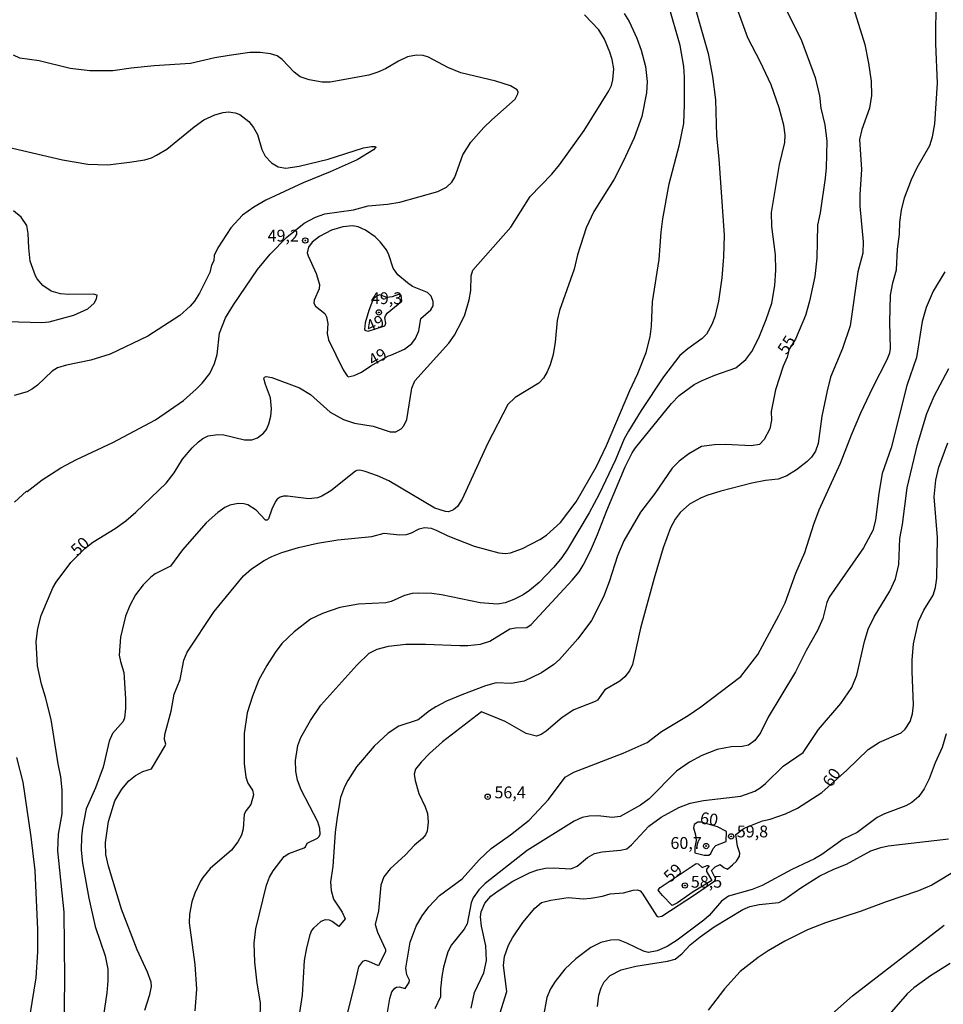
# Model space of a CAD drawing. Units: millimetres. Extents: x 185548 to 187962, y 1660429 to 1663206.
# Drawn here: x 187559 to 187755, y 1661742 to 1661950 of the extents above; entities that cross this region are included whole.
import ezdxf
from ezdxf.enums import TextEntityAlignment as Align

# ---------------------------------------------------------------- set-up
doc = ezdxf.new("R2010")
doc.units = ezdxf.units.MM
for name, color, linetype in [('IMAGEM', 7, 'Continuous'), ('V-CURVA_DE_NIVEL', 4, 'Continuous'), ('V-CURVA_MESTRA', 1, 'Continuous'), ('V-PONTO_DE_APARELHO', 4, 'Continuous'), ('V-TEXTO_DE_ALTIMETRIA', 2, 'Continuous')]:
    doc.layers.add(name, color=color, linetype=linetype)
picture_1 = doc.add_image_def('image1.jpg', size_in_pixel=(4022, 4626))

# ---------------------------------------------------------------- blocks, each defined once
blk = doc.blocks.new('805')
at = {"color": 0, "linetype": 'ByBlock', "lineweight": -2}
for radius in [0.562, 0.0806]:
    blk.add_circle((0, 0), radius, dxfattribs=at)

msp = doc.modelspace()

# ---------------------------------------------------------------- linework, layer by layer
at = {"layer": 'V-CURVA_DE_NIVEL'}
for points in [[(187700.49, 1661958.51), (187704.81, 1661943.34), (187705.73, 1661938.44), (187706.35, 1661933.54), (187706.54, 1661925.91), (187707.03, 1661921.01), (187708.18, 1661904.86), (187708.05, 1661900.25), (187707.67, 1661895.82), (187706.99, 1661890.88), (187706.18, 1661887.6), (187705.6, 1661885.98), (187704.43, 1661883.91), (187703.52, 1661882.99), (187700.47, 1661880.84), (187698.78, 1661879.39), (187695.33, 1661874.9), (187690.62, 1661867.76), (187687.94, 1661863.39), (187687.04, 1661861.73), (187685.17, 1661857.3), (187681.74, 1661850.05), (187679.61, 1661846.09), (187679.61, 1661846.09), (187675.02, 1661838.42), (187673.81, 1661836.63), (187672.15, 1661834.62), (187668.98, 1661831.36), (187666.99, 1661829.68), (187665.65, 1661828.74), (187663.65, 1661827.72), (187661.82, 1661827.06), (187660.2, 1661826.76), (187656.49, 1661827.06), (187648.31, 1661828.76), (187646.26, 1661829.02), (187643.45, 1661829.1), (187642.09, 1661829.02), (187640.47, 1661828.57), (187637.65, 1661827.31), (187636.55, 1661827.06), (187630.79, 1661826.76), (187626.83, 1661826.08), (187623.12, 1661824.8), (187620.61, 1661823.58), (187617.13, 1661820.9), (187614.53, 1661818.41), (187613.1, 1661816.56), (187611.34, 1661813.79), (187609.69, 1661810.72), (187608.29, 1661807.27), (187607.2, 1661803.73), (187606.56, 1661799.38), (187606.52, 1661793.03), (187606.88, 1661790.14), (187607.35, 1661788.9), (187608.31, 1661787.41), (187608.5, 1661786.43), (187607.99, 1661784.38), (187606.97, 1661783.06), (187606.58, 1661782.29), (187606.33, 1661779.23), (187605.97, 1661777.86), (187605.22, 1661776.43), (187603.88, 1661774.71), (187599.39, 1661770.81), (187597.8, 1661768.93), (187597.29, 1661768.15), (187596.1, 1661765.59), (187595.48, 1661763.76), (187595.01, 1661761.16), (187594.91, 1661759.28), (187596.08, 1661750.46), (187596.44, 1661745.3), (187596.08, 1661740.66)], [(187585.55, 1661740.83), (187586.58, 1661744.15), (187586.94, 1661745.82), (187586.85, 1661746.77), (187586.11, 1661748.84), (187583.89, 1661753.61), (187580.61, 1661762.18), (187577.84, 1661771.3), (187577.26, 1661773.81), (187577.18, 1661776.33), (187577.86, 1661780.76), (187579.2, 1661785.15), (187580.67, 1661787.62), (187582.16, 1661789.35), (187583.55, 1661790.52), (187585.11, 1661791.32), (187586.94, 1661791.88), (187589.82, 1661796.78), (187589.94, 1661797.1), (187589.71, 1661798.1), (187589.79, 1661799.21), (187591.07, 1661804.11), (187591.75, 1661807.74), (187592.97, 1661810.85), (187593.76, 1661814.9), (187594.52, 1661816.6), (187600.21, 1661825.21), (187606.41, 1661832.73), (187608.08, 1661834.22), (187610.81, 1661836.03), (187612.43, 1661836.82), (187614.56, 1661837.71), (187618.05, 1661838.78), (187622.06, 1661839.67), (187626.36, 1661840.4), (187633.61, 1661841.08), (187636.21, 1661841.78), (187639.44, 1661841.42), (187640.89, 1661841.5), (187642, 1661841.87), (187643.58, 1661842.68), (187644.73, 1661843), (187646.14, 1661842.83), (187647.2, 1661842.46), (187649.67, 1661841.25), (187655.25, 1661839.03), (187660.45, 1661837.63), (187661.86, 1661837.46), (187662.97, 1661837.6), (187665.48, 1661838.56), (187669.15, 1661840.46), (187670.55, 1661841.4), (187673.56, 1661844.04), (187676.86, 1661848.43), (187681.14, 1661855.93), (187683.25, 1661860.37), (187688.19, 1661872), (187689.88, 1661875.62), (187691.64, 1661880.01), (187692.54, 1661883.34), (187692.82, 1661885.59), (187693.03, 1661890.79), (187694.41, 1661899.74), (187694.84, 1661905.5), (187694.84, 1661905.5), (187695.2, 1661908.31), (187696.52, 1661915.77), (187698.74, 1661924.03), (187699.61, 1661928.51), (187699.81, 1661932.51), (187699.81, 1661938.35), (187699.66, 1661940.57), (187698.87, 1661945.04), (187696.4, 1661953.61)], [(187735.24, 1661954.08), (187737.97, 1661945.21), (187738.76, 1661941.29), (187738.76, 1661941.29), (187739.29, 1661937.5), (187739.35, 1661934.43), (187738.97, 1661931.75), (187737.31, 1661927.23), (187736.86, 1661925.14), (187737.28, 1661918.79), (187736.9, 1661913.46), (187736.88, 1661910.99), (187737.63, 1661903.49), (187737.52, 1661901.06), (187736.48, 1661897.1), (187734.84, 1661885.68), (187733.24, 1661880.91), (187730.72, 1661874.81), (187729.96, 1661871.91), (187728.87, 1661866.59), (187728.06, 1661860.75), (187727.55, 1661859.17), (187726.65, 1661857.85), (187725.74, 1661856.93), (187723.52, 1661855.18), (187721.48, 1661853.93), (187719.6, 1661853.22), (187716.96, 1661852.97), (187714.06, 1661852.37), (187707.46, 1661850.67), (187704.52, 1661849.75), (187703.2, 1661849.22), (187700.81, 1661847.92), (187698.89, 1661846.2), (187697.8, 1661844.73), (187696.8, 1661842.89), (187695.29, 1661838.67), (187693.35, 1661832.28), (187690.47, 1661821.71), (187688.75, 1661814), (187688.11, 1661812.68), (187687.15, 1661811.38), (187686.07, 1661810.46), (187682.89, 1661808.65), (187681.38, 1661806.47), (187680.87, 1661806.13), (187676.35, 1661804.41), (187673.86, 1661802.75), (187670.47, 1661799.89), (187669.45, 1661799.21), (187668.42, 1661798.85), (187666.29, 1661799.4), (187661.8, 1661801.91), (187656.77, 1661803.98), (187648.56, 1661797.61), (187645.81, 1661795.16), (187644.02, 1661793.33), (187642.85, 1661791.84), (187642.53, 1661790.77), (187642.74, 1661789.41), (187643.51, 1661786.68), (187644.89, 1661783.87), (187645.36, 1661782.46), (187645.53, 1661780.59), (187645.28, 1661778.71), (187644.94, 1661777.91), (187644.34, 1661777.14), (187642.6, 1661775.73), (187640.74, 1661773.68), (187637.44, 1661770.72), (187636.12, 1661769.08), (187635.52, 1661767.25), (187634.99, 1661761.88), (187634.26, 1661758.98), (187634.79, 1661757.36), (187636.46, 1661753.7), (187636.5, 1661753.25), (187634.97, 1661750.23), (187632.98, 1661751.16), (187632.16, 1661751.31), (187631.62, 1661751.12), (187630.73, 1661750.01), (187630.09, 1661746.88), (187628.19, 1661739.47)], [(187636.78, 1661739.51), (187637.37, 1661743.3), (187637.8, 1661744.71), (187638.44, 1661745.51), (187638.81, 1661745.68), (187639.36, 1661745.73), (187640.61, 1661745.38), (187641.51, 1661746.71), (187641.59, 1661747.18), (187641, 1661748.33), (187640.78, 1661749.69), (187641.72, 1661755.23), (187642.98, 1661758.6), (187644.23, 1661760.82), (187645.62, 1661762.73), (187647.88, 1661765.1), (187652.7, 1661768.63), (187656.32, 1661772.64), (187658.83, 1661775.05), (187662.93, 1661777.94), (187666.89, 1661781.05), (187671, 1661785.45), (187674.53, 1661790.14), (187676.35, 1661791.18), (187686.79, 1661795.22), (187691.9, 1661797.48), (187694.93, 1661799.78), (187700.56, 1661803.17), (187703.22, 1661805), (187711.72, 1661811.48), (187715.3, 1661816.09), (187719.77, 1661824.36), (187721.07, 1661827.08), (187723.39, 1661833.31), (187725.27, 1661837.69), (187727.14, 1661843.7), (187728.29, 1661846.73), (187732.81, 1661856.62), (187735.11, 1661862.62), (187737.11, 1661867.23), (187739.63, 1661872.6), (187742.7, 1661878.56), (187743.23, 1661879.97), (187743.38, 1661880.86), (187743.25, 1661886.45), (187743.4, 1661892.2), (187743.89, 1661894.76), (187744.66, 1661897.53), (187744.87, 1661901.92), (187745.28, 1661905.11), (187745.36, 1661907.63), (187745.74, 1661910.18), (187745.74, 1661910.18), (187746.38, 1661912.74), (187747.81, 1661916.66), (187749.05, 1661919.18), (187751.71, 1661923.86), (187752.29, 1661925.7), (187752.82, 1661928.47), (187753.33, 1661937.03), (187753.03, 1661945.34), (187753.05, 1661955.48)], [(187687.04, 1661951.78), (187688.06, 1661950.07), (187689.71, 1661946.58), (187690.62, 1661944.02), (187691.54, 1661940.57), (187691.88, 1661937.37), (187691.75, 1661935.03), (187690.75, 1661930), (187689.15, 1661925.44), (187686.83, 1661920.45), (187684.87, 1661916.75), (187680.61, 1661909.86), (187678.99, 1661906.39), (187677.13, 1661900.68), (187676.39, 1661897.65), (187673.32, 1661888.92), (187672.83, 1661886.79), (187672.38, 1661882.23), (187671.96, 1661879.59), (187671.36, 1661877.41), (187670.72, 1661875.92), (187669.95, 1661874.6), (187668.93, 1661873.55), (187663.95, 1661870.53), (187662.37, 1661869.06), (187658.08, 1661860.71), (187652.74, 1661848.99), (187651.71, 1661847.47), (187650.91, 1661846.75), (187649.84, 1661846.34), (187649.16, 1661846.36), (187646.94, 1661847.11), (187637.16, 1661852.84), (187634.8, 1661853.93), (187632.2, 1661854.84), (187631.01, 1661855.1), (187630.43, 1661855.08), (187630.11, 1661854.91), (187624.91, 1661850.73), (187623, 1661849.6), (187622.1, 1661849.26), (187620.27, 1661849.05), (187615.71, 1661849.6), (187614.86, 1661849.6), (187614.17, 1661849.41), (187613.53, 1661848.99), (187613.17, 1661848.47), (187612.4, 1661846.9), (187612.4, 1661846.9), (187611.7, 1661844.85), (187611.42, 1661844.55), (187611.04, 1661844.57), (187609.06, 1661846.64), (187607.36, 1661847.77), (187606.46, 1661848.02), (187605.31, 1661848.07), (187603.52, 1661847.75), (187602.45, 1661847.24), (187600.98, 1661846.19), (187598.49, 1661843.96), (187593.5, 1661838.29), (187590.99, 1661834.79), (187587.71, 1661833.22), (187586.77, 1661832.51), (187585.15, 1661830.85), (187583.57, 1661828.75), (187582.34, 1661826.49), (187581.46, 1661824.23), (187580.35, 1661819.79), (187580.12, 1661815.96), (187580.35, 1661814.6), (187581.1, 1661812.3), (187581.44, 1661806.71), (187581.44, 1661804.67), (187581.19, 1661802.71), (187580.93, 1661801.94), (187578.71, 1661799.4), (187577.99, 1661797.76), (187576.67, 1661792.27), (187575.05, 1661787.92), (187573.11, 1661783.45), (187572.32, 1661779.44), (187572.09, 1661777.48), (187572.06, 1661774.71), (187572.3, 1661771.94), (187573.66, 1661764.52), (187574.98, 1661758.56), (187577.14, 1661752.34), (187577.71, 1661749.52), (187577.71, 1661747.01), (187577.46, 1661744.49), (187576.14, 1661735.55)], [(187609.97, 1661738.78), (187609.99, 1661742.36), (187609.31, 1661746.54), (187608.82, 1661751.01), (187608.69, 1661755.02), (187609.03, 1661758.05), (187611.25, 1661767.29), (187611.93, 1661768.98), (187612.7, 1661770.32), (187615.04, 1661773.32), (187616, 1661773.96), (187619.24, 1661775.17), (187619.54, 1661775.39), (187619.86, 1661776.14), (187622.08, 1661777.26), (187622.44, 1661777.58), (187622.63, 1661778.08), (187622.54, 1661779.31), (187622.12, 1661780.68), (187618.64, 1661787.45), (187617.86, 1661789.54), (187617.47, 1661791.41), (187617.41, 1661793.67), (187617.92, 1661796.87), (187618.52, 1661798.53), (187620.58, 1661802.15), (187622.82, 1661805.35), (187630.38, 1661813.87), (187633.05, 1661816.38), (187634.71, 1661817.26), (187637.1, 1661817.9), (187640.77, 1661818.32), (187644.94, 1661818.32), (187652.19, 1661817.98), (187653.89, 1661817.98), (187656.58, 1661818.32), (187658.54, 1661818.96), (187662.8, 1661821.52), (187664.03, 1661821.75), (187666.42, 1661821.84), (187667.32, 1661822.46), (187676.03, 1661831.81), (187677.45, 1661833.62), (187678.31, 1661835.05), (187679.86, 1661838.08), (187681.35, 1661841.53), (187683.31, 1661846.6), (187687.23, 1661855.85), (187688.73, 1661858.83), (187689.43, 1661859.83), (187697.01, 1661869.25), (187698.63, 1661870.95), (187701.85, 1661873.27), (187703.5, 1661874.13), (187706.22, 1661875.26), (187710.66, 1661876.81), (187712.74, 1661878.52), (187714.02, 1661880.27), (187715.55, 1661883.12), (187717.09, 1661887.04), (187718.24, 1661890.5), (187718.88, 1661894.2), (187718.88, 1661894.2), (187719.15, 1661897.44), (187719.03, 1661900.68), (187718.24, 1661906.69), (187718.22, 1661909.67), (187719.92, 1661919.81), (187721.01, 1661924.46), (187721.07, 1661926.08), (187720.81, 1661928.17), (187719.86, 1661931.83), (187718.11, 1661936.69), (187715.85, 1661941.51), (187713.16, 1661946.62), (187710.95, 1661952.84)], [(187557.92, 1661848.33), (187560.5, 1661850.69), (187560.61, 1661850.64), (187563.78, 1661853.08), (187567.74, 1661855.63), (187571.02, 1661857.36), (187578.78, 1661860.98), (187587.77, 1661865.77), (187593.72, 1661869.86), (187596.42, 1661872.25), (187597.64, 1661873.55), (187599.25, 1661875.58), (187600.28, 1661877.71), (187600.81, 1661879.63), (187601.36, 1661884.1), (187602.6, 1661887.34), (187604.32, 1661890.15), (187609.35, 1661897.61), (187612.04, 1661900.83), (187615.57, 1661904.46), (187619.28, 1661907.43), (187621.67, 1661908.69), (187623.63, 1661909.41), (187629.69, 1661910.24), (187632.84, 1661911.1), (187636.89, 1661911.44), (187639.49, 1661911.86), (187647.54, 1661914.1), (187649.41, 1661915.06), (187650.5, 1661916.1), (187651.18, 1661917.17), (187652.86, 1661921.9), (187654.55, 1661924.59), (187657.28, 1661927.65), (187658.98, 1661929.31), (187663.95, 1661933.68), (187664.52, 1661934.77), (187664.56, 1661935.13), (187664.35, 1661935.62), (187662.95, 1661936.45), (187659.81, 1661937.47), (187652.44, 1661939.24), (187649.67, 1661940.33), (187645.56, 1661942.53), (187644.43, 1661942.93), (187644.43, 1661942.93), (187643.07, 1661942.97), (187641.15, 1661942.59), (187639.23, 1661941.67), (187636.5, 1661940.07), (187634.84, 1661939.35), (187632.92, 1661938.75), (187624.74, 1661937.26), (187623.08, 1661937.26), (187620.35, 1661937.73), (187618.44, 1661938.41), (187617.11, 1661939.35), (187614.6, 1661942.04), (187613.51, 1661942.8), (187612.13, 1661943.23), (187609.95, 1661943.57), (187607.78, 1661943.57), (187603.39, 1661942.93), (187600.37, 1661942.42), (187595.17, 1661941.18), (187587.5, 1661940.71), (187582.6, 1661940.24), (187578.76, 1661939.69), (187573.86, 1661939.65), (187569.73, 1661940.16), (187563.16, 1661941.78), (187559.07, 1661942.31), (187557.75, 1661942.95)], [(187553.19, 1661924.31), (187568.11, 1661920.85), (187573.43, 1661919.87), (187577.69, 1661919.75), (187582.3, 1661920.3), (187585.49, 1661920.83), (187586.9, 1661921.26), (187588.01, 1661921.79), (187590.2, 1661923.11), (187595.95, 1661927.82), (187597.98, 1661929.27), (187600.37, 1661930.36), (187602.11, 1661930.83), (187603.22, 1661930.95), (187604.63, 1661930.78), (187605.65, 1661930.38), (187607.57, 1661928.91), (187608.52, 1661927.66), (187609.35, 1661926.16), (187610.29, 1661922.97), (187610.99, 1661921.56), (187612.32, 1661920.15), (187613.75, 1661919.32), (187615.37, 1661919.06), (187618.22, 1661919.49), (187624.32, 1661920.98), (187631.82, 1661923.37), (187633.52, 1661923.67), (187634.33, 1661923.67), (187634.43, 1661923.52), (187633.97, 1661922.94), (187630.5, 1661920.85), (187624.78, 1661918.28), (187619.03, 1661915.93), (187611.11, 1661912.27), (187608.63, 1661910.82), (187608.63, 1661910.82), (187606.22, 1661909.07), (187603.73, 1661906.41), (187600.96, 1661902.17), (187600.19, 1661900.55), (187600.11, 1661899.47), (187599.62, 1661898.49), (187599.26, 1661896.97), (187597.08, 1661892.58), (187596.04, 1661890.92), (187595.14, 1661889.85), (187592.93, 1661887.89), (187586.13, 1661883.46), (187578.21, 1661879.71), (187574.12, 1661878.41), (187568.92, 1661877.36), (187567, 1661876.77), (187565.91, 1661876.09), (187562.8, 1661873.1), (187561.71, 1661872.34), (187560.61, 1661871.7), (187557.88, 1661870.91)], [(187556.3, 1661886.63), (187563.72, 1661886.38), (187565.29, 1661886.51), (187570.49, 1661887.96), (187573.48, 1661889.3), (187574.79, 1661890.5), (187575.3, 1661891.39), (187575.43, 1661892.16), (187574.63, 1661892.39), (187569.43, 1661892.34), (187567.68, 1661892.47), (187565.72, 1661893.05), (187563.95, 1661894.2), (187562.73, 1661895.61), (187562.37, 1661896.29), (187561.28, 1661899.36), (187560.94, 1661902.17), (187560.82, 1661905.2), (187560.82, 1661905.2), (187560.52, 1661906.94), (187559.37, 1661908.71), (187557.69, 1661909.99)], [(187633.39, 1661877.23), (187637.11, 1661879.36), (187637.61, 1661879.45), (187640.51, 1661880.77), (187642.02, 1661881.92), (187642.81, 1661882.99), (187643.55, 1661884.61), (187643.96, 1661887.21), (187646.09, 1661889.05), (187646.58, 1661889.9), (187646.6, 1661890.84), (187646.17, 1661891.94), (187645.37, 1661892.77), (187642.21, 1661894.03), (187641.12, 1661894.75), (187639.1, 1661896.48), (187638.12, 1661897.87), (187637.2, 1661900.68), (187636.67, 1661901.75), (187635.37, 1661903.47), (187634.27, 1661904.55), (187632.26, 1661905.96), (187630.71, 1661906.66), (187629.47, 1661906.85), (187627.43, 1661906.66), (187625.04, 1661905.92), (187622.53, 1661904.6), (187620.95, 1661903.38), (187620.18, 1661902.3), (187619.92, 1661901.15), (187620.07, 1661900.47), (187621.82, 1661896.76), (187622.5, 1661894.46), (187622.44, 1661893.52), (187621.39, 1661891.13), (187621.27, 1661890.45), (187621.69, 1661889.85), (187623.61, 1661888.27), (187624.01, 1661887.62), (187624.25, 1661886.15), (187624.14, 1661884.06), (187624.44, 1661882.7), (187627.53, 1661876.39), (187628.34, 1661875.11), (187628.6, 1661874.89), (187629.81, 1661875.15), (187631.39, 1661875.9), (187633.39, 1661877.23)], [(187754.91, 1661897.1), (187752.41, 1661893.05), (187750.96, 1661889.56), (187750.13, 1661886.57), (187748.88, 1661878.95), (187746.87, 1661873.07), (187743.51, 1661859.85), (187741.65, 1661854.4), (187740.95, 1661850.27), (187740.25, 1661844.51), (187739.69, 1661842.38), (187737.67, 1661838.72), (187730.42, 1661828.25), (187729.93, 1661827.13), (187729.08, 1661823.72), (187727.91, 1661821.16), (187727.91, 1661821.16), (187725.57, 1661816.98), (187723.26, 1661812.42), (187717.49, 1661802.83), (187715.85, 1661799.55), (187714.68, 1661797.89), (187713.3, 1661796.91), (187712.02, 1661796.67), (187709.67, 1661796.57), (187706.69, 1661795.99), (187703.45, 1661794.76), (187700.81, 1661793.33), (187698.12, 1661791.43), (187692.29, 1661785.53), (187690.46, 1661784.25), (187686.19, 1661781.82), (187684.49, 1661781.59), (187681.51, 1661781.93), (187679.59, 1661781.91), (187678.1, 1661781.59), (187676.45, 1661780.84), (187666.46, 1661774.62), (187657.6, 1661767.67), (187656.21, 1661766.29), (187655.04, 1661764.61), (187654.65, 1661763.54), (187653.74, 1661759.11), (187653.12, 1661757.94), (187650.48, 1661754.68), (187649.71, 1661753.15), (187648.79, 1661749.91), (187648.41, 1661747.95), (187648.09, 1661745.35), (187648.11, 1661743.64), (187646.92, 1661741.09)], [(187632.79, 1661884.54), (187636.34, 1661885.7), (187636.52, 1661886.23), (187636.37, 1661887.38), (187636.46, 1661887.83), (187636.8, 1661888.34), (187639.97, 1661890.91), (187639.77, 1661892.17), (187639.21, 1661892.3), (187637.87, 1661891.83), (187636.77, 1661891.69), (187635.31, 1661892.26), (187634.71, 1661892.02), (187634.03, 1661891.45), (187633.71, 1661890.96), (187632.94, 1661888.92), (187632.15, 1661886.32), (187632.02, 1661884.93), (187632.28, 1661884.67), (187632.79, 1661884.54)], [(187654.59, 1661741.26), (187655.29, 1661744.58), (187657.32, 1661748.71), (187657.85, 1661751.31), (187657.7, 1661754.42), (187656.78, 1661758.6), (187656.57, 1661760.56), (187656.7, 1661761.67), (187657.51, 1661763.46), (187658.81, 1661764.93), (187660.32, 1661766.1), (187663.44, 1661768.14), (187667.1, 1661769.95), (187668.72, 1661770.51), (187670.38, 1661770.85), (187672.05, 1661770.93), (187675.75, 1661770.76), (187677.07, 1661771.34), (187679.22, 1661773.17), (187680.74, 1661773.98), (187682.32, 1661774.32), (187686.24, 1661774.66), (187687.6, 1661775), (187688.58, 1661775.79), (187692.26, 1661779.76), (187694.84, 1661781.67), (187698.55, 1661783.7), (187701, 1661784.61), (187703.79, 1661785.23), (187711.68, 1661786.1), (187714.7, 1661787.19), (187715.83, 1661787.89), (187716.9, 1661788.83), (187720.69, 1661792.5), (187724.89, 1661795.37), (187728.14, 1661800.23), (187732.9, 1661805.71), (187735.2, 1661809.1), (187736.28, 1661811.7), (187737.86, 1661818.86), (187738.69, 1661821.46), (187739.97, 1661824.1), (187743.23, 1661829.51), (187743.23, 1661829.51), (187744.47, 1661832.11), (187745.13, 1661835.18), (187745.34, 1661840.68), (187745.92, 1661843.62), (187746.96, 1661851.42), (187749.11, 1661860.58), (187751.09, 1661867.1), (187752.67, 1661870.81), (187755.72, 1661876.65)], [(187755.18, 1661799.34), (187754.33, 1661796.4), (187752.88, 1661793.2), (187751.56, 1661789.79), (187750.5, 1661787.66), (187749.43, 1661786.02), (187747.94, 1661784.76), (187746.67, 1661784.08), (187742.15, 1661782.4), (187740.57, 1661781.61), (187736.31, 1661778.45), (187733.41, 1661777.05), (187728.85, 1661773.77), (187727.32, 1661772.87), (187722.54, 1661770.61), (187716.24, 1661767.18), (187714.11, 1661766.39), (187709.08, 1661764.99), (187707.59, 1661763.93), (187704.98, 1661760.86), (187703.86, 1661759.85), (187703.86, 1661759.85), (187698.25, 1661755.61), (187696.12, 1661754.33), (187694.03, 1661753.35), (187692.16, 1661753.04), (187691.09, 1661753.29), (187687.58, 1661755.04), (187685.81, 1661755.68), (187684.19, 1661755.61), (187682.1, 1661755.17), (187679.97, 1661754.12), (187676.78, 1661751.69), (187674.43, 1661749.48), (187672.38, 1661746.92), (187671.44, 1661745.35), (187670.63, 1661743.51), (187669.89, 1661739.25)], [(187558.68, 1661728.47), (187560.5, 1661736.1), (187561.24, 1661739.86), (187562.5, 1661747.65), (187562.86, 1661753.19), (187562.9, 1661757.88), (187562.33, 1661770.36), (187561.48, 1661777.52), (187559.75, 1661789.11), (187558.43, 1661794.31)], [(187681.35, 1661741.6), (187681.67, 1661743.98), (187682.14, 1661745.52), (187682.8, 1661746.8), (187684.08, 1661748.13), (187686.36, 1661749.35), (187689.48, 1661750.12), (187696.21, 1661751.2), (187697.79, 1661751.61), (187699.32, 1661752.82), (187700.96, 1661754.68), (187703.11, 1661756.38), (187706.05, 1661758.45), (187712.14, 1661762.11), (187713.64, 1661762.75), (187715.56, 1661763.22), (187719.73, 1661763.6), (187720.84, 1661764.16), (187724.42, 1661766.74), (187728.44, 1661769.23), (187731.39, 1661770.64), (187734.11, 1661771.72), (187739.2, 1661774.56), (187741.34, 1661775.28), (187742.91, 1661775.62), (187755.66, 1661777.11)], [(187696.36, 1661767.92), (187702.24, 1661771.85), (187702.68, 1661771.77), (187703.52, 1661771), (187704.6, 1661771.47), (187704.86, 1661771.42), (187704.9, 1661771.25), (187704.45, 1661770.68), (187704.45, 1661770.19), (187705.58, 1661768.25), (187701.63, 1661765.87), (187698.32, 1661763.54), (187697.19, 1661762.98), (187695.1, 1661765.07), (187694.39, 1661765.93), (187694.24, 1661766.33), (187694.61, 1661766.76), (187696.36, 1661767.92)], [(187757.64, 1661770.59), (187752.12, 1661767.25), (187749.31, 1661766.05), (187742.49, 1661763.77), (187737.2, 1661761.79), (187729.62, 1661759.32), (187729.62, 1661759.32), (187725.83, 1661757.83), (187721.05, 1661755.4), (187717.47, 1661753.35), (187715.39, 1661751.95), (187711.55, 1661748.99), (187708.22, 1661745.35), (187704.81, 1661740.79)], [(187729.68, 1661738.86), (187735.35, 1661743.89), (187754.74, 1661758.81)]]:
    msp.add_lwpolyline(points, dxfattribs=at)
at = {"layer": 'V-CURVA_MESTRA'}
for points in [[(187720.05, 1661955.23), (187724.53, 1661946.11), (187727.44, 1661938.27), (187728.34, 1661934.35), (187728.66, 1661931.75), (187729.49, 1661928.25), (187729.94, 1661924.8), (187729.81, 1661919.13), (187729.6, 1661916.96), (187728.53, 1661909.59), (187727.93, 1661906.99), (187727.93, 1661906.99), (187727.81, 1661900), (187727.36, 1661896.12), (187726.25, 1661890.88), (187725.42, 1661887.85), (187723.31, 1661882.84), (187721.97, 1661880.76), (187721.52, 1661879.04), (187720.67, 1661877.16), (187719.07, 1661872.13), (187718.11, 1661867.57), (187718.17, 1661865.74), (187717.88, 1661863.9), (187716.62, 1661861.64), (187715.66, 1661860.56), (187713.89, 1661860.28), (187708.44, 1661860.56), (187706.14, 1661860.49), (187703.41, 1661860.15), (187700.68, 1661858.62), (187698.64, 1661857.04), (187697.14, 1661855.53), (187693.48, 1661850.22), (187690.5, 1661846.22), (187686.94, 1661840.17), (187685.57, 1661836.97), (187683.83, 1661831.52), (187682.63, 1661828.32), (187680.12, 1661823.29), (187677.22, 1661819.45), (187673.3, 1661815.02), (187672.15, 1661813.96), (187669.49, 1661812.23), (187665.82, 1661810.48), (187663.1, 1661809.99), (187659.9, 1661810.08), (187657.64, 1661809.46), (187652.61, 1661807.59), (187649.42, 1661806.24), (187647.16, 1661805.03), (187645.79, 1661804.16), (187643.37, 1661802.28), (187639.27, 1661800.94), (187637.04, 1661799.43), (187634.1, 1661796.74), (187630.34, 1661792.3), (187628.49, 1661789.45), (187627.79, 1661788.09), (187626.98, 1661785.83), (187626.21, 1661781.7), (187625.81, 1661778.5), (187625.32, 1661771.21), (187624.83, 1661768.02), (187624.95, 1661766.19), (187625.49, 1661764.31), (187627.28, 1661761.54), (187627.92, 1661760.13), (187626.61, 1661758.56), (187625.21, 1661759.62), (187624.61, 1661759.9), (187623.72, 1661759.92), (187622.78, 1661759.6), (187621.22, 1661758.21), (187620.8, 1661757.66), (187620.44, 1661756.77), (187619.73, 1661754.04), (187619.29, 1661751.31), (187618.84, 1661743.98), (187618.13, 1661739.42)], [(187568.42, 1661736.1), (187568.57, 1661747.48), (187568.45, 1661761.58), (187567.12, 1661774.54), (187567.27, 1661778.08), (187568.02, 1661782.38), (187568.02, 1661787.49), (187567.74, 1661790.22), (187567.17, 1661792.95), (187565.68, 1661802.37), (187564.5, 1661807.1), (187563.65, 1661809.82), (187562.78, 1661813.74), (187562.5, 1661818.86), (187562.84, 1661821.59), (187563.57, 1661824.36), (187566.06, 1661830.24), (187566.74, 1661831.39), (187569.85, 1661835.56), (187572.81, 1661838.57), (187574.54, 1661839.91), (187579.25, 1661842.79), (187581.53, 1661844.43), (187583.62, 1661846.21), (187590.03, 1661852.37), (187591.74, 1661854.55), (187593.48, 1661857.47), (187595.55, 1661859.87), (187596.87, 1661861.15), (187597.81, 1661861.84), (187598.96, 1661862.37), (187601.01, 1661862.71), (187602.24, 1661862.62), (187606.59, 1661861.56), (187608.16, 1661861.56), (187609.36, 1661861.96), (187610.66, 1661862.99), (187611.25, 1661863.73), (187611.81, 1661864.97), (187612.19, 1661866.55), (187612.32, 1661868.12), (187612.13, 1661870.47), (187611.06, 1661873.24), (187610.72, 1661874.51), (187610.83, 1661874.81), (187611.23, 1661874.94), (187612.38, 1661874.73), (187618.26, 1661872.57), (187620.61, 1661871.14), (187624.78, 1661867.39), (187627.6, 1661865.84), (187629.94, 1661865.09), (187633.86, 1661864.45), (187637.44, 1661863.22), (187638.68, 1661863.26), (187639.8, 1661863.86), (187640.38, 1661864.48), (187640.96, 1661865.82), (187642.08, 1661872.47), (187642.7, 1661874.05), (187649.86, 1661882.01), (187651.1, 1661883.72), (187652.74, 1661886.83), (187653.25, 1661888.02), (187654.21, 1661891.18), (187654.55, 1661893.14), (187654.63, 1661896.25), (187654.98, 1661897.44), (187654.98, 1661897.44), (187663.01, 1661906.58), (187667.14, 1661913.06), (187671.68, 1661917.79), (187673.3, 1661919.79), (187678.54, 1661927.06), (187683.74, 1661935.41), (187684.3, 1661936.56), (187684.64, 1661937.76), (187684.81, 1661940.1), (187684.47, 1661942.06), (187684, 1661943.64), (187682.83, 1661946.36), (187681.63, 1661948.32), (187678.61, 1661951.48)], [(187660.68, 1661740.06), (187662.18, 1661744.75), (187661.47, 1661750.25), (187661.69, 1661752.21), (187662.54, 1661754.55), (187663.37, 1661756.17), (187665.55, 1661759.41), (187668.06, 1661762.39), (187669.53, 1661763.58), (187671.49, 1661764.12), (187675.16, 1661764.65), (187678.31, 1661764.39), (187679.93, 1661764.52), (187682.4, 1661764.93), (187684.06, 1661765.44), (187686.88, 1661765.69), (187688.92, 1661766.21), (187689.73, 1661766.27), (187690.41, 1661766.1), (187690.84, 1661765.59), (187693.92, 1661760.75), (187694.2, 1661760.6), (187694.97, 1661760.73), (187702.13, 1661765.35), (187706.22, 1661768.19), (187706.33, 1661768.7), (187705.48, 1661770.4), (187706.28, 1661771.13), (187707.33, 1661771.68), (187708.12, 1661771.02), (187708.89, 1661770.7), (187709.97, 1661771.57), (187710.78, 1661772.38), (187711.46, 1661773.39), (187711.49, 1661774.07), (187710.99, 1661775.52), (187710.64, 1661778), (187712.39, 1661779.35), (187716.33, 1661780.87), (187717.94, 1661781.25), (187721.14, 1661782.4), (187723.7, 1661783.57), (187728.85, 1661786.89), (187734.16, 1661791.6), (187738.67, 1661796.01), (187741.1, 1661797.57), (187745.64, 1661799.55), (187746.53, 1661800.32), (187747.58, 1661801.94), (187748.05, 1661803.52), (187748.28, 1661805.48), (187747.96, 1661812.51), (187747.96, 1661814.9), (187748.26, 1661818.39), (187749.35, 1661823.12), (187750.44, 1661825.46), (187752.44, 1661828.7), (187752.95, 1661830.28), (187753.23, 1661832.24), (187753.33, 1661840.85), (187752.65, 1661849.5), (187753.03, 1661853.04), (187753.65, 1661855.76), (187755.51, 1661860.88)], [(187706.75, 1661779.61), (187703.28, 1661780.64), (187702.6, 1661780.61), (187701.85, 1661780.12), (187701.68, 1661779.39), (187702.09, 1661777.95), (187702.22, 1661776.77), (187701.97, 1661775.31), (187701.97, 1661774.14), (187703.92, 1661773.6), (187704.92, 1661773.62), (187705.37, 1661773.98), (187705.88, 1661775.05), (187706.41, 1661775.71), (187708.63, 1661776.54), (187708.67, 1661778.63), (187706.75, 1661779.61)], [(187756.04, 1661750.67), (187751.86, 1661748.12), (187748.32, 1661745.56), (187746.94, 1661744.26), (187741.72, 1661738.27)]]:
    msp.add_lwpolyline(points, dxfattribs=at)

# ---------------------------------------------------------------- block references
at = {"layer": 'V-PONTO_DE_APARELHO', "xscale": 0.999998301267624, "yscale": 0.999998301267624, "zscale": 0.999998301267624}
for p in [(187619.5, 1661903.74), (187635.06, 1661888.52), (187658.11, 1661786), (187709.67, 1661777.61), (187704.36, 1661775.57), (187699.85, 1661767.21)]:
    msp.add_blockref('805', p, dxfattribs=at)

# ---------------------------------------------------------------- texts
at = {"layer": 'V-TEXTO_DE_ALTIMETRIA'}
for s, p in [('49,2', (187611.51, 1661902.74)), ('49,3', (187633.39, 1661889.5)), ('56,4', (187659.54, 1661784.89)), ('59,8', (187710.86, 1661776.62)), ('60,7', (187696.81, 1661774.18)), ('58,5', (187701.13, 1661765.97))]:
    msp.add_text(s, height=2.5, dxfattribs=at).set_placement(p, align=Align.BOTTOM_LEFT)
for s, rotation, p in [('49', 24, (187633.35, 1661883.56)), ('55', 57, (187722.03, 1661878.97)), ('49', 30, (187634.17, 1661876.4)), ('50', 43, (187571.78, 1661836.26)), ('60', 55, (187731.49, 1661787.4)), ('60', 352, (187702.85, 1661779.56)), ('59', 42, (187697.26, 1661767.13))]:
    msp.add_text(s, height=2.5, rotation=rotation, dxfattribs=at).set_placement(p, align=Align.BOTTOM_LEFT)

# ---------------------------------------------------------------- referenced raster images: frames only (the image files are external)
at = {"layer": 'IMAGEM'}
image = msp.add_image(picture_1, insert=(185547.68, 1660428.94), size_in_units=(2414.07, 2776.6), dxfattribs=at)
image.dxf.flags = 7

doc.saveas('drawing.dxf')
